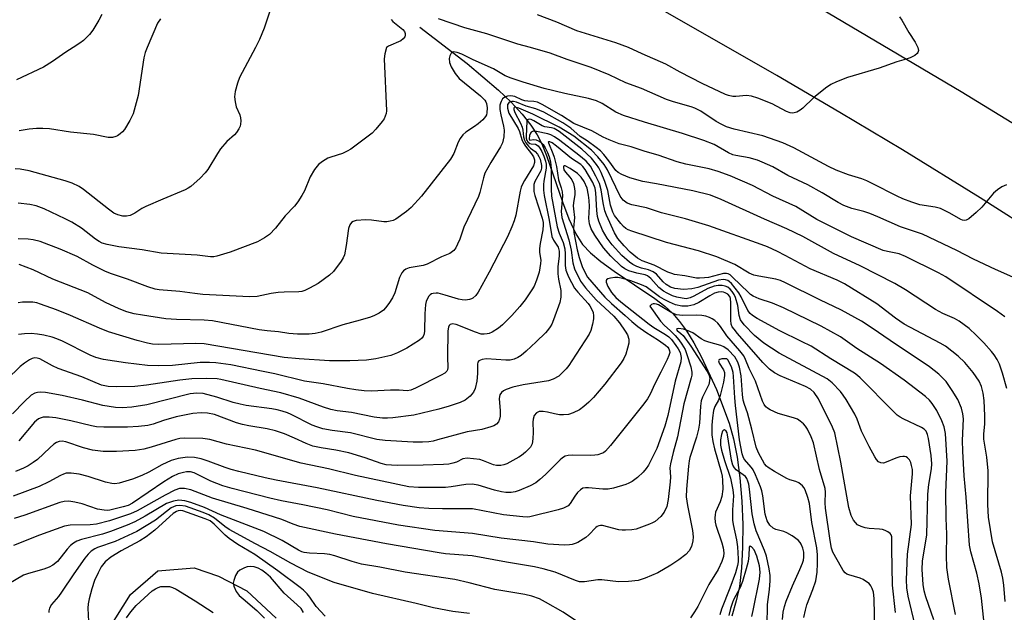
# Model space of a CAD drawing. Units: inches. Extents: x 1267760 to 1273760, y 469454 to 473455.
# Drawn here: x 1270432 to 1270700, y 470847 to 471008 of the extents above; entities that cross this region are included whole.
import ezdxf

# ---------------------------------------------------------------- set-up
doc = ezdxf.new("R2010")
doc.units = ezdxf.units.IN
doc.header["$MEASUREMENT"] = 0
for name, color, linetype in [('HYDRO-Single Line Stream', 4, 'Continuous'), ('TRANS-Road', 130, 'Continuous'), ('Undefined', 1, 'Continuous')]:
    doc.layers.add(name, color=color, linetype=linetype)

msp = doc.modelspace()

# ---------------------------------------------------------------- linework, layer by layer
at = {"layer": 'HYDRO-Single Line Stream'}
for points in [[(1270540.88, 471005.54), (1270553.7, 470995.68), (1270562.23, 470988.44), (1270565.66, 470985.14), (1270568.68, 470981.88), (1270571.02, 470978.93), (1270572.76, 470976.29), (1270573.98, 470973.88), (1270575.28, 470970.71), (1270579.58, 470958.15), (1270581.32, 470953.5), (1270583.22, 470949.41), (1270585.01, 470946.6), (1270587.17, 470944.29), (1270589.99, 470941.94), (1270593.59, 470939.35), (1270604.7, 470931.88), (1270607.36, 470929.85), (1270609.54, 470927.87), (1270611.41, 470925.7), (1270613.26, 470923.1), (1270615.26, 470919.86), (1270617.36, 470916), (1270621.43, 470907.22), (1270624.86, 470898.12), (1270626.04, 470893.8), (1270627, 470888.88), (1270627.76, 470883.2), (1270628.29, 470876.91), (1270628.53, 470870.57), (1270628.5, 470864.43), (1270628.19, 470858.74), (1270627.61, 470853.74), (1270626.79, 470849.9), (1270625.53, 470845.7)], [(1270453.97, 470838.16), (1270462.35, 470851.61), (1270469.81, 470858.01), (1270479.6, 470858.86), (1270486.25, 470856.59), (1270493.94, 470852.59), (1270501.86, 470845.19)]]:
    msp.add_lwpolyline(points, dxfattribs=at)
at = {"layer": 'TRANS-Road'}
for points in [[(1270313.44, 471180.31), (1270349.89, 471164.53), (1270390.65, 471146.22), (1270435.61, 471125.18), (1270462.43, 471112.21), (1270489.12, 471098.98), (1270524.21, 471080.64), (1270559.08, 471061.9), (1270602.36, 471037.91), (1270645.29, 471013.28), (1270687.85, 470988.04), (1270725.85, 470964.8)], [(1270709.67, 470948.58), (1270692.94, 470959.2), (1270671.87, 470972.21), (1270654.89, 470982.41), (1270637.8, 470992.42), (1270607.57, 471009.73), (1270585.8, 471021.98), (1270563.93, 471034.04), (1270537.55, 471048.26), (1270515.46, 471059.91), (1270488.82, 471073.65), (1270466.51, 471084.89), (1270444.12, 471095.94), (1270421.63, 471106.8), (1270394.52, 471119.59), (1270367.28, 471132.1), (1270344.49, 471142.31), (1270321.61, 471152.33), (1270298.65, 471162.16), (1270275.61, 471171.8)]]:
    msp.add_lwpolyline(points, dxfattribs=at)
at = {"layer": 'Undefined'}
for points, elevation in [([(1270500.33, 471010.43), (1270498.6, 471005.22), (1270497.34, 471002.22), (1270496.25, 471000)], 174), ([(1270454.6, 471009), (1270453.8, 471007.43), (1270452.11, 471004.67), (1270451.25, 471003.5), (1270449.65, 471001.92), (1270448.65, 471001.16), (1270446.77, 471000)], 178), ([(1270470.47, 471007.83), (1270469.68, 471006.6), (1270466.86, 471000)], 176), ([(1270570.89, 471000), (1270567.5, 471000.94), (1270559.07, 471003.74), (1270553.12, 471005.34), (1270545.98, 471007.82)], 172), ([(1270597.51, 471000), (1270594.06, 471001.31), (1270583.48, 471004.56), (1270578.11, 471006.88), (1270572.85, 471008.91)], 174), ([(1270671.12, 471008.35), (1270671.75, 471007.38), (1270673.59, 471004.07), (1270675.29, 471001.46), (1270676.01, 471000)], 174), ([(1270533.14, 471007.65), (1270533.6, 471007.05), (1270536.24, 471004.91), (1270536.76, 471004.35), (1270536.95, 471003.77), (1270536.93, 471003.37), (1270536.78, 471002.92), (1270536.37, 471002.32), (1270535.75, 471001.86), (1270532.38, 471000.38), (1270531.83, 471000)], 172), ([(1270496.25, 471000), (1270491.97, 470991.89), (1270491.36, 470990.31), (1270490.76, 470988.07), (1270490.58, 470986.66), (1270490.74, 470985.27), (1270491.08, 470983.9), (1270492.02, 470981.73), (1270492.2, 470980.91), (1270492.28, 470980.07), (1270492.25, 470979.24), (1270492.13, 470978.7), (1270491.78, 470977.91), (1270491.16, 470976.93), (1270490.61, 470976.31), (1270488.55, 470974.47), (1270486.81, 470972.49), (1270485.98, 470971.26), (1270483.35, 470966.93), (1270482.67, 470965.97), (1270481.27, 470964.56), (1270478.7, 470962.29), (1270477.99, 470961.81), (1270477.19, 470961.42), (1270471.12, 470958.87), (1270466.51, 470956.83), (1270465.48, 470956.28), (1270463.53, 470955.06), (1270462.23, 470954.41), (1270461.31, 470954.21), (1270460.26, 470954.27), (1270458.88, 470954.6), (1270457.82, 470955.09), (1270456.36, 470956.11), (1270449.64, 470961.5), (1270448.4, 470962.28), (1270446.56, 470963.18), (1270444.59, 470963.82), (1270434.9, 470966.57), (1270432.38, 470967.01), (1270431.03, 470967.07)], 174), ([(1270446.77, 471000), (1270444.81, 470998.75), (1270441.19, 470996.2), (1270438.73, 470994.67), (1270431.38, 470991.25)], 178), ([(1270531.83, 471000), (1270531.37, 470998.28), (1270531.24, 470996.91), (1270531.82, 470982.86), (1270531.73, 470982.06), (1270531.52, 470981.35), (1270531.19, 470980.64), (1270530.68, 470979.91), (1270528.97, 470977.82), (1270527.94, 470976.75), (1270522.19, 470972.46), (1270521.19, 470971.85), (1270519.92, 470971.29), (1270516.71, 470970.28), (1270515.94, 470969.96), (1270514.47, 470969.09), (1270513.36, 470968.22), (1270512.31, 470966.88), (1270511.09, 470964.94), (1270509.55, 470961.16), (1270508.85, 470959.87), (1270507.75, 470958.12), (1270506.83, 470956.97), (1270504.38, 470954.37), (1270501.76, 470951), (1270500.13, 470949.27), (1270498.76, 470948.35), (1270496.79, 470947.32), (1270489.41, 470944.44), (1270485.79, 470943.37), (1270484.94, 470943.25), (1270484.1, 470943.24), (1270480.46, 470943.64), (1270470.69, 470944.21), (1270465.5, 470945.13), (1270459.19, 470945.96), (1270456.05, 470946.55), (1270454.7, 470946.94), (1270453.82, 470947.37), (1270452.85, 470948.04), (1270449.08, 470950.97), (1270446.44, 470952.62), (1270444.61, 470953.56), (1270438.92, 470956.25), (1270436.73, 470957.02), (1270435.03, 470957.4), (1270431.84, 470957.76)], 172), ([(1270466.86, 471000), (1270466.36, 470998.67), (1270466.01, 470997.23), (1270464.44, 470987.02), (1270463.06, 470981.99), (1270462.21, 470980.21), (1270460.76, 470977.77), (1270460.2, 470977.14), (1270459.54, 470976.57), (1270458.84, 470976.08), (1270458.34, 470975.83), (1270457.51, 470975.62), (1270456.34, 470975.6), (1270452.32, 470976.44), (1270446.04, 470977.08), (1270440.34, 470977.91), (1270438.61, 470978.05), (1270436.86, 470978.03), (1270434.82, 470977.81), (1270432.19, 470977.39)], 176), ([(1270700.14, 470962.72), (1270698.81, 470962.18), (1270697.65, 470961.41), (1270696.58, 470960.48), (1270693.41, 470956.73), (1270691.92, 470955.28), (1270689.9, 470953.53), (1270689.2, 470953.12), (1270688.77, 470953.04), (1270688.18, 470953.15), (1270687.72, 470953.36), (1270684.74, 470955.08), (1270682.18, 470956.33), (1270680.79, 470956.69), (1270676.59, 470957.36), (1270674.43, 470958.01), (1270671.97, 470958.97), (1270670.42, 470959.66), (1270663.69, 470963.14), (1270662.18, 470963.84), (1270660.87, 470964.33), (1270657.23, 470965.47), (1270653.86, 470966.71), (1270651.81, 470967.72), (1270642.4, 470972.77), (1270639.4, 470974.16), (1270633.95, 470976.04), (1270626.2, 470977.89), (1270624.1, 470978.51), (1270622.84, 470979.08), (1270621.28, 470979.95), (1270617.15, 470982.72), (1270615.53, 470983.56), (1270614.49, 470983.92), (1270609.72, 470985.26), (1270607.81, 470985.91), (1270601.03, 470988.87), (1270596.81, 470990.38), (1270592.31, 470992.61), (1270587.39, 470994.54), (1270580.88, 470996.72), (1270576.27, 470998.5), (1270570.89, 471000)], 172), ([(1270676.01, 471000), (1270676.19, 470999.15), (1270676.06, 470998.62), (1270675.91, 470998.38), (1270675.24, 470997.84), (1270673.97, 470997.23), (1270672.9, 470996.83), (1270670.36, 470996.11), (1270665.59, 470994.36), (1270656.98, 470991.88), (1270654.01, 470990.71), (1270652.44, 470989.99), (1270650.97, 470989), (1270647.7, 470986.39), (1270644.81, 470983.56), (1270644.13, 470982.99), (1270643.18, 470982.47), (1270642.16, 470982.21), (1270641.4, 470982.3), (1270640.38, 470982.64), (1270636.48, 470984.72), (1270632.59, 470986.23), (1270630.9, 470986.8), (1270629.53, 470986.96), (1270626.64, 470986.74), (1270625.84, 470986.75), (1270624.7, 470986.95), (1270623.88, 470987.24), (1270617.56, 470990.26), (1270611.57, 470993.29), (1270607.63, 470995.53), (1270601.24, 470998.26), (1270597.51, 471000)], 174), ([(1270703.48, 470936.98), (1270697.11, 470939.73), (1270691.12, 470942.54), (1270686.62, 470944.9), (1270677.36, 470949.37), (1270671.33, 470951.38), (1270665.23, 470954.09), (1270663.03, 470955), (1270661.39, 470955.5), (1270658.17, 470956.31), (1270656, 470957.13), (1270654.39, 470957.96), (1270650.09, 470960.58), (1270646.24, 470962.75), (1270640.74, 470965.28), (1270636.67, 470967.59), (1270633.83, 470968.93), (1270632.5, 470969.43), (1270630.3, 470970.04), (1270626.64, 470970.7), (1270625.86, 470970.91), (1270624.64, 470971.41), (1270620.76, 470973.65), (1270617.98, 470974.81), (1270612.17, 470976.71), (1270601.84, 470979.72), (1270596.19, 470981.53), (1270594.09, 470982.5), (1270590.37, 470984.83), (1270588.83, 470985.54), (1270586.65, 470986.14), (1270580.27, 470987.56), (1270574.64, 470988.9), (1270568.98, 470990.58), (1270565.64, 470991.67), (1270564.09, 470992.34), (1270560.88, 470994.22), (1270555.37, 470996.66), (1270552.31, 470998.22), (1270551.02, 470998.69), (1270550.07, 470998.84), (1270549.67, 470998.75), (1270549.38, 470998.46), (1270549.07, 470997.79), (1270548.89, 470997.01), (1270548.91, 470995.96), (1270549.35, 470994.72), (1270550.47, 470992.97), (1270551.6, 470991.61), (1270557.33, 470986.88), (1270558.52, 470985.72), (1270558.79, 470985.27), (1270558.96, 470984.82), (1270559.13, 470983.65), (1270559.07, 470982.26), (1270558.94, 470981.73), (1270558.71, 470981.25), (1270557.98, 470980.42), (1270556.68, 470979.29), (1270555.76, 470978.59), (1270553.37, 470977.04), (1270552.53, 470976.3), (1270551.85, 470975.36), (1270551.27, 470974.34), (1270550.11, 470971.23), (1270549.24, 470969.75), (1270541.3, 470959.67), (1270538.56, 470956.64), (1270537.26, 470955.47), (1270534.39, 470953.44), (1270533.61, 470953.08), (1270532.8, 470952.86), (1270531.97, 470952.74), (1270531.12, 470952.75), (1270527.73, 470953.2), (1270526.26, 470953.25), (1270523.57, 470953.05), (1270522.77, 470952.83), (1270522.35, 470952.55), (1270521.9, 470951.93), (1270521.5, 470950.91), (1270520.9, 470946.32), (1270520.41, 470943.75), (1270520.11, 470942.95), (1270519.51, 470941.99), (1270517.43, 470939.22), (1270516.41, 470938.2), (1270513.27, 470936), (1270510.97, 470934.68), (1270509.66, 470934.05), (1270508.87, 470933.84), (1270508.06, 470933.74), (1270504.09, 470933.66), (1270502.44, 470933.52), (1270500.57, 470933.26), (1270496.72, 470932.48), (1270494.67, 470932.37), (1270481.98, 470933.03), (1270479.82, 470933.23), (1270475.79, 470933.79), (1270470.14, 470934.22), (1270469.02, 470934.48), (1270467.1, 470935.08), (1270461.58, 470937.17), (1270457.25, 470938.59), (1270455.6, 470939.21), (1270452.17, 470940.92), (1270447.89, 470943.33), (1270443.25, 470945.28), (1270437.89, 470947.33), (1270435.97, 470947.81), (1270434.58, 470948.01), (1270431.84, 470948.07)], 170), ([(1270699.69, 470926.89), (1270697.7, 470928.37), (1270683.68, 470937.74), (1270681.64, 470938.89), (1270672.72, 470943.34), (1270670.98, 470943.99), (1270667.86, 470944.63), (1270666.64, 470944.97), (1270658.01, 470948.63), (1270648.65, 470953.32), (1270642.95, 470956.83), (1270636.74, 470959.7), (1270631.21, 470962.54), (1270625.11, 470965.23), (1270621.86, 470966.36), (1270619.38, 470967.1), (1270613.13, 470968.36), (1270610.73, 470968.99), (1270605.59, 470970.82), (1270602.08, 470971.79), (1270598.23, 470973.03), (1270595.03, 470973.9), (1270592.25, 470974.97), (1270590.62, 470975.7), (1270587.56, 470977.4), (1270582.67, 470979.36), (1270579.33, 470981.59), (1270574.13, 470984.55), (1270572.8, 470985.17), (1270571.84, 470985.36), (1270570.18, 470985.42), (1270569.39, 470985.53), (1270568.6, 470985.8), (1270566.71, 470986.67), (1270566.15, 470986.83), (1270565.57, 470986.89), (1270564.71, 470986.83), (1270563.93, 470986.56), (1270563.37, 470986.06), (1270562.94, 470985.4), (1270562.74, 470984.92), (1270562.63, 470984.36), (1270562.62, 470983.18), (1270562.85, 470981.71), (1270563.6, 470978.66), (1270563.78, 470977.54), (1270563.65, 470975.81), (1270563.3, 470974.11), (1270562.82, 470973.05), (1270560.16, 470968.77), (1270558.57, 470965.91), (1270558.15, 470964.64), (1270557.17, 470960.67), (1270556.78, 470959.58), (1270552.84, 470951.27), (1270551.71, 470947.99), (1270551.15, 470946.64), (1270550.62, 470945.62), (1270550.11, 470944.96), (1270549.04, 470944.13), (1270546.81, 470943.19), (1270542.92, 470941.19), (1270541.8, 470940.87), (1270538.03, 470940.19), (1270537.06, 470939.82), (1270536.45, 470939.41), (1270535.96, 470938.84), (1270535.38, 470937.63), (1270534.08, 470933.43), (1270533.48, 470932.08), (1270532.5, 470930.58), (1270531.61, 470929.39), (1270531, 470928.77), (1270529.85, 470927.96), (1270528.62, 470927.28), (1270527.51, 470926.86), (1270524.68, 470926), (1270519.99, 470924.78), (1270514.12, 470922.74), (1270512.52, 470922.42), (1270510.89, 470922.26), (1270507.65, 470922.27), (1270505.33, 470922.42), (1270502.51, 470922.85), (1270499.45, 470923.13), (1270497.27, 470923.43), (1270484.62, 470925.82), (1270482.34, 470926.01), (1270474.81, 470926.25), (1270471.99, 470926.42), (1270465.64, 470927.34), (1270463.34, 470927.74), (1270461.41, 470928.28), (1270459.29, 470929.14), (1270455.57, 470930.81), (1270450.74, 470933.4), (1270441.31, 470937.19), (1270435.92, 470939.64), (1270432.14, 470941.11)], 168), ([(1270700.19, 470907.44), (1270699.03, 470911.68), (1270698.18, 470914.09), (1270697.57, 470915.39), (1270696.77, 470916.63), (1270696.06, 470917.53), (1270693.95, 470919.87), (1270691.91, 470921.97), (1270690, 470923.79), (1270687.24, 470925.77), (1270685.99, 470926.44), (1270682.84, 470927.87), (1270680.86, 470928.95), (1270672.72, 470934.21), (1270669.84, 470935.94), (1270660.36, 470940.75), (1270653.13, 470944.11), (1270644.82, 470948.7), (1270640.53, 470950.84), (1270634.44, 470953.42), (1270622.67, 470958.8), (1270619.8, 470959.9), (1270614.94, 470961.13), (1270605.16, 470962.98), (1270601.45, 470963.61), (1270597.89, 470964.65), (1270595.75, 470965.55), (1270594.74, 470966.11), (1270594.09, 470966.64), (1270592.23, 470969.25), (1270590.85, 470971), (1270589.88, 470971.98), (1270588.73, 470972.92), (1270586.34, 470974.68), (1270584.44, 470975.89), (1270581.84, 470978.12), (1270579.74, 470979.58), (1270574.51, 470982.42), (1270572.39, 470983.38), (1270569.72, 470984.13), (1270567.09, 470985.17), (1270566.33, 470985.37), (1270565.83, 470985.37), (1270565.37, 470985.26), (1270565.02, 470985.02), (1270564.71, 470984.5), (1270564.64, 470984.04), (1270564.68, 470983.51), (1270565.09, 470982.16), (1270567.58, 470978), (1270567.92, 470977.21), (1270568.61, 470975.06), (1270568.96, 470974.25), (1270569.6, 470973.26), (1270571.23, 470971.14), (1270571.78, 470970.32), (1270572.03, 470969.51), (1270572.02, 470968.83), (1270571.7, 470967.93), (1270569.29, 470963.95), (1270568.74, 470962.93), (1270568.42, 470962.14), (1270568.15, 470961.05), (1270566.96, 470954.48), (1270566.53, 470952.96), (1270565.89, 470951.35), (1270564.68, 470948.67), (1270563.64, 470946.6), (1270559.67, 470939.06), (1270556.71, 470933.65), (1270556.05, 470932.7), (1270555.31, 470932.03), (1270554.88, 470931.78), (1270554.36, 470931.61), (1270553.25, 470931.46), (1270552.41, 470931.5), (1270551.34, 470931.72), (1270547.74, 470932.85), (1270545.83, 470933.31), (1270545.29, 470933.36), (1270544.54, 470933.3), (1270544.07, 470933.16), (1270543.66, 470932.93), (1270543.32, 470932.57), (1270542.93, 470931.88), (1270542.63, 470931.12), (1270542.43, 470930.31), (1270542.23, 470927.77), (1270542.2, 470923.12), (1270542.09, 470922.28), (1270541.78, 470921.55), (1270541.46, 470921.12), (1270540.82, 470920.58), (1270537.4, 470918.41), (1270534.85, 470917.19), (1270533.01, 470916.47), (1270528.92, 470915.53), (1270526.38, 470915.21), (1270521.85, 470914.97), (1270516.35, 470915.03), (1270508.15, 470915.5), (1270504.03, 470915.88), (1270482.38, 470919.58), (1270480.06, 470919.65), (1270470.02, 470919.38), (1270468.37, 470919.47), (1270466.98, 470919.74), (1270464.15, 470920.49), (1270456.41, 470922.86), (1270453.95, 470923.86), (1270446.06, 470927.32), (1270442.25, 470928.84), (1270437.94, 470930.41), (1270436.91, 470930.7), (1270435.89, 470930.87), (1270433.07, 470930.92), (1270431.91, 470930.76)], 166), ([(1270699.76, 470849.66), (1270699.4, 470854.13), (1270699.11, 470856.06), (1270698.73, 470857.65), (1270696.36, 470865.92), (1270695.24, 470872.53), (1270695.07, 470876.01), (1270695.13, 470885.18), (1270694.76, 470888.84), (1270693.99, 470893.7), (1270693.97, 470895.09), (1270694.22, 470897.93), (1270694.27, 470900.11), (1270694.04, 470904.23), (1270693.79, 470906.18), (1270693.37, 470908.06), (1270692.74, 470909.43), (1270691.08, 470911.85), (1270688.85, 470914.54), (1270687.03, 470916.29), (1270683.54, 470918.96), (1270682.13, 470919.78), (1270672.32, 470924.94), (1270669.99, 470926.53), (1270664.94, 470930.43), (1270656.16, 470935.85), (1270654.18, 470936.87), (1270646.86, 470939.96), (1270640.07, 470943.58), (1270637.94, 470944.63), (1270635.25, 470945.89), (1270633.5, 470946.6), (1270619.36, 470951.66), (1270612.98, 470953.52), (1270606.49, 470955.17), (1270602.44, 470956.52), (1270598.45, 470957.32), (1270597.18, 470957.77), (1270596.12, 470958.61), (1270595.25, 470959.71), (1270591.79, 470966.79), (1270590.9, 470968.3), (1270589.24, 470970.37), (1270587.45, 470972.14), (1270582.66, 470975.97), (1270578.74, 470978.43), (1270571.6, 470981.91), (1270567.77, 470983.55), (1270567.05, 470983.76), (1270566.7, 470983.78), (1270566.51, 470983.7), (1270566.41, 470983.56), (1270566.4, 470983.17), (1270566.71, 470982.34), (1270568.18, 470979.45), (1270568.64, 470978.38), (1270568.86, 470977.54), (1270569.03, 470975.74), (1270569.26, 470974.9), (1270569.64, 470974.14), (1270570.36, 470973.27), (1270570.97, 470972.68), (1270572.18, 470971.77), (1270572.84, 470971.05), (1270573.19, 470970.46), (1270573.51, 470969.67), (1270573.93, 470968.01), (1270573.91, 470967.27), (1270573.7, 470966.53), (1270572.12, 470963.67), (1270571.87, 470962.88), (1270571.79, 470962.06), (1270571.85, 470960.95), (1270572.08, 470959.84), (1270574.07, 470953.67), (1270574.34, 470952.55), (1270574.4, 470951.88), (1270574.28, 470950.55), (1270573.57, 470946.86), (1270573.38, 470945.44), (1270573.4, 470944.4), (1270573.7, 470942.32), (1270573.66, 470941.44), (1270573.24, 470939.09), (1270572.57, 470936.87), (1270571.88, 470935.27), (1270571.3, 470934.24), (1270569.46, 470931.5), (1270568.01, 470929.69), (1270565.9, 470927.31), (1270563.37, 470924.77), (1270562.23, 470923.83), (1270560.52, 470922.78), (1270559.75, 470922.43), (1270559.19, 470922.28), (1270558.32, 470922.2), (1270557.55, 470922.27), (1270555.96, 470922.76), (1270550.79, 470924.89), (1270549.76, 470925.05), (1270549.15, 470924.85), (1270548.88, 470924.56), (1270548.69, 470924.16), (1270548.5, 470923.16), (1270548.4, 470915.99), (1270548.53, 470913.19), (1270548.4, 470912.54), (1270548.21, 470912.15), (1270547.65, 470911.63), (1270546.7, 470911.07), (1270539.75, 470907.57), (1270538.44, 470907.01), (1270537.42, 470906.84), (1270535.32, 470907.06), (1270532.96, 470907.06), (1270527.74, 470906.72), (1270525.79, 470906.84), (1270523.56, 470907.09), (1270521.3, 470907.46), (1270514.62, 470908.78), (1270509.63, 470909.47), (1270501.54, 470911.44), (1270498.37, 470912.14), (1270489.57, 470913.88), (1270485.52, 470914.45), (1270483.8, 470914.54), (1270481.24, 470914.5), (1270473.79, 470913.75), (1270470.02, 470913.59), (1270466.95, 470913.72), (1270461.05, 470914.43), (1270455.01, 470915.36), (1270452.98, 470915.85), (1270451.46, 470916.5), (1270443.89, 470920.32), (1270442.4, 470920.97), (1270441.14, 470921.4), (1270438.88, 470921.94), (1270437.16, 470922.23), (1270435.38, 470922.38), (1270433.63, 470922.36), (1270431.94, 470922.14)], 164), ([(1270694.27, 470842.04), (1270693.31, 470850.58), (1270692.69, 470854.49), (1270692.05, 470857.41), (1270690.43, 470863.14), (1270690.07, 470864.99), (1270689.19, 470877.99), (1270688.65, 470883.76), (1270688.23, 470890.47), (1270688.17, 470893.41), (1270688.41, 470899.23), (1270688.31, 470900.63), (1270687.92, 470902.15), (1270686.9, 470904.47), (1270685.38, 470906.97), (1270683.72, 470909.4), (1270681.78, 470911.39), (1270679.22, 470913.34), (1270668.51, 470920.5), (1270663.7, 470923.83), (1270660.74, 470925.72), (1270655.37, 470928.76), (1270649.45, 470931.56), (1270640.14, 470936.19), (1270638.79, 470936.78), (1270637.52, 470937.16), (1270632.93, 470937.92), (1270631.54, 470938.25), (1270630.3, 470938.82), (1270626.4, 470941.15), (1270621.46, 470943.22), (1270616.52, 470944.81), (1270607.87, 470947.13), (1270598.46, 470950.18), (1270597.45, 470950.56), (1270596.76, 470950.94), (1270596.16, 470951.41), (1270595.42, 470952.21), (1270593.76, 470954.41), (1270593.23, 470955.34), (1270592.64, 470957.22), (1270591.88, 470961.17), (1270591.14, 470963.67), (1270590.14, 470966.07), (1270589.49, 470967.33), (1270588.88, 470968.27), (1270587.45, 470969.95), (1270584.89, 470972.43), (1270578.7, 470977.19), (1270577.33, 470977.99), (1270576.65, 470978.21), (1270574.79, 470978.51), (1270574.09, 470978.73), (1270571.8, 470980.11), (1270571.1, 470980.43), (1270570.65, 470980.52), (1270570.27, 470980.46), (1270570.12, 470980.36), (1270569.96, 470980.05), (1270569.76, 470975.88), (1270569.78, 470975.37), (1270569.96, 470974.74), (1270570.19, 470974.37), (1270570.7, 470973.97), (1270571.14, 470973.84), (1270572.32, 470973.74), (1270572.98, 470973.29), (1270573.45, 470972.71), (1270574, 470971.79), (1270574.58, 470970.5), (1270574.99, 470969.2), (1270575.14, 470968.37), (1270575.17, 470967.23), (1270574.53, 470963.71), (1270574.44, 470962.82), (1270574.46, 470961.34), (1270574.59, 470959.87), (1270576.03, 470953.18), (1270576.76, 470948.73), (1270577.17, 470947.73), (1270578.42, 470945.79), (1270578.71, 470944.76), (1270578.7, 470943.47), (1270578.37, 470940.54), (1270578.38, 470938.56), (1270578.51, 470937.16), (1270579.12, 470934.11), (1270579.19, 470932.25), (1270578.87, 470930.85), (1270577.16, 470926.07), (1270576.69, 470924.98), (1270576.25, 470924.22), (1270575.57, 470923.26), (1270574.98, 470922.6), (1270572.49, 470920.11), (1270569.73, 470917.58), (1270568.42, 470916.46), (1270567.5, 470915.86), (1270566.51, 470915.4), (1270565.42, 470915.15), (1270564.23, 470915.15), (1270558.96, 470915.49), (1270557.84, 470915.36), (1270557.33, 470915.2), (1270556.9, 470914.95), (1270556.64, 470914.59), (1270556.54, 470914.1), (1270556.58, 470911.53), (1270556.4, 470909.49), (1270555.91, 470907.51), (1270555.47, 470906.46), (1270554.55, 470905.37), (1270553.2, 470904.29), (1270551.88, 470903.71), (1270548.83, 470902.67), (1270546.01, 470901.87), (1270539.25, 470900.22), (1270533.52, 470899.54), (1270532.14, 470899.45), (1270530.8, 470899.47), (1270528.48, 470899.75), (1270522.31, 470900.99), (1270518.47, 470901.46), (1270516.71, 470901.77), (1270514.71, 470902.38), (1270508.13, 470904.89), (1270503.13, 470906.32), (1270497.52, 470907.5), (1270486.86, 470909.92), (1270485.84, 470910.09), (1270482.91, 470910.2), (1270478.99, 470910.09), (1270475.73, 470909.73), (1270466.68, 470908.43), (1270463.53, 470908.04), (1270458.61, 470907.91), (1270456.32, 470907.99), (1270454.48, 470908.42), (1270449.19, 470910.68), (1270442.73, 470912.88), (1270441.21, 470913.59), (1270437.74, 470915.51), (1270437.02, 470915.75), (1270436.41, 470915.79), (1270435.71, 470915.64), (1270434.97, 470915.28), (1270433.56, 470914.34), (1270432.44, 470913.45), (1270428.76, 470909.91)], 162), ([(1270686.31, 470846.15), (1270684.34, 470855.74), (1270683.95, 470858.91), (1270683.8, 470862.15), (1270683.9, 470867.96), (1270683.74, 470872.29), (1270683.64, 470879.24), (1270683.98, 470887.79), (1270683.52, 470895.29), (1270683.16, 470897.12), (1270682.55, 470898.69), (1270681.23, 470901.52), (1270679.98, 470903.42), (1270679.23, 470904.28), (1270678.14, 470905.27), (1270672.35, 470909.74), (1270665.91, 470914.28), (1270659.5, 470918.34), (1270655.04, 470921.51), (1270649.8, 470924.41), (1270639.63, 470929.37), (1270636.62, 470930.63), (1270632.96, 470931.83), (1270631.37, 470932.56), (1270630.67, 470933.01), (1270630.05, 470933.52), (1270625.75, 470937.73), (1270625.08, 470938.29), (1270624.6, 470938.57), (1270624.1, 470938.71), (1270623.32, 470938.69), (1270619.24, 470937.63), (1270618.16, 470937.48), (1270616.8, 470937.41), (1270616, 470937.46), (1270612.79, 470938.08), (1270610.04, 470938.46), (1270609.24, 470938.65), (1270608.2, 470939.04), (1270604.49, 470940.97), (1270601.24, 470942.12), (1270599.93, 470942.85), (1270597.94, 470944.51), (1270596.36, 470946.17), (1270594.65, 470948.14), (1270593.68, 470949.71), (1270591.52, 470954.52), (1270591.1, 470955.66), (1270590.61, 470957.88), (1270590.11, 470961.39), (1270589.62, 470963.07), (1270588.68, 470965.14), (1270587.17, 470967.8), (1270586.02, 470969.13), (1270584.08, 470970.82), (1270578.87, 470974.78), (1270577.44, 470975.75), (1270576.43, 470976.29), (1270575.63, 470976.55), (1270572.52, 470977.24), (1270571.63, 470977.3), (1270571.13, 470977.08), (1270570.89, 470976.75), (1270570.63, 470976.09), (1270570.53, 470975.22), (1270570.62, 470974.94), (1270570.75, 470974.85), (1270571.74, 470975.05), (1270572.48, 470974.96), (1270573.24, 470974.63), (1270573.81, 470974.21), (1270574.34, 470973.65), (1270574.93, 470972.76), (1270575.55, 470971.51), (1270576.02, 470970.32), (1270576.35, 470968.98), (1270576.58, 470967.2), (1270576.51, 470961.56), (1270576.64, 470959.66), (1270577.69, 470953.79), (1270578.2, 470951.32), (1270578.72, 470949.64), (1270579.77, 470947.06), (1270580.2, 470945.42), (1270580.35, 470944.01), (1270580.35, 470940.83), (1270580.54, 470939.63), (1270581.26, 470937.74), (1270582.87, 470934.7), (1270583.73, 470933.6), (1270586.58, 470930.55), (1270587.07, 470929.9), (1270587.49, 470929.14), (1270587.91, 470928.07), (1270588.04, 470927.23), (1270587.98, 470926.38), (1270587.72, 470924.94), (1270587.3, 470923.24), (1270586.81, 470922.19), (1270582.17, 470914.98), (1270581.34, 470913.76), (1270580.61, 470912.86), (1270579.43, 470911.61), (1270578.58, 470910.86), (1270577.12, 470910.04), (1270575.81, 470909.58), (1270568.92, 470908.49), (1270566.15, 470907.83), (1270564.28, 470907.22), (1270563.6, 470906.88), (1270563.03, 470906.43), (1270562.63, 470905.81), (1270562.41, 470904.75), (1270562.69, 470901.44), (1270562.67, 470899.99), (1270562.54, 470899.16), (1270562.21, 470898.42), (1270561.67, 470897.81), (1270560.98, 470897.37), (1270560.2, 470897.06), (1270557.73, 470896.37), (1270553.72, 470895.77), (1270545.73, 470893.51), (1270544.48, 470893.21), (1270543.31, 470893.03), (1270541.58, 470892.89), (1270539.09, 470892.89), (1270531.5, 470893.38), (1270529.26, 470893.69), (1270522.1, 470895.49), (1270517.08, 470896.11), (1270514.56, 470896.57), (1270512.95, 470897.07), (1270511.66, 470897.57), (1270505.98, 470900.45), (1270504.95, 470900.89), (1270503.57, 470901.33), (1270502.18, 470901.7), (1270500.73, 470901.97), (1270493.8, 470902.9), (1270492.12, 470903.19), (1270490.26, 470903.68), (1270485.81, 470905.17), (1270482.04, 470906.15), (1270480.37, 470906.25), (1270478.59, 470906.05), (1270466.8, 470903.07), (1270462.73, 470902.38), (1270460.06, 470902.26), (1270458.32, 470902.37), (1270454.86, 470902.9), (1270449.3, 470904.31), (1270443.81, 470905.54), (1270439.28, 470906.37), (1270437.87, 470906.49), (1270437.1, 470906.4), (1270436.36, 470906.2), (1270435.43, 470905.69), (1270433.56, 470903.95), (1270430.33, 470900.57)], 160), ([(1270680.37, 470844.73), (1270678.19, 470850.93), (1270677.76, 470852.61), (1270677.47, 470854.3), (1270677.26, 470858.39), (1270677.3, 470860.66), (1270678.52, 470867.78), (1270678.81, 470878.85), (1270679.08, 470881.47), (1270679.73, 470885.67), (1270679.83, 470887.03), (1270679.67, 470889.32), (1270678.94, 470893.92), (1270678.69, 470895.03), (1270678.28, 470895.93), (1270677.79, 470896.44), (1270677.08, 470896.89), (1270672.03, 470899.24), (1270671.29, 470899.66), (1270670.41, 470900.29), (1270669.35, 470901.29), (1270660.43, 470910.38), (1270659.7, 470911.04), (1270658.88, 470911.66), (1270652.41, 470915.5), (1270647.12, 470918.95), (1270644.52, 470920.28), (1270638.58, 470923.12), (1270632.42, 470926.49), (1270631.17, 470927.26), (1270630.53, 470927.82), (1270629.9, 470928.69), (1270628.09, 470932.4), (1270627.47, 470933.4), (1270625.47, 470935.93), (1270624.86, 470936.53), (1270624.46, 470936.8), (1270623.82, 470937.01), (1270623.31, 470937.05), (1270621.98, 470936.89), (1270616.31, 470934.91), (1270614.7, 470934.51), (1270612.43, 470934.38), (1270610.12, 470934.62), (1270608.96, 470934.98), (1270607.77, 470935.72), (1270606.95, 470936.46), (1270605.09, 470938.48), (1270604.23, 470939.15), (1270602.96, 470939.72), (1270601.02, 470940.16), (1270599.75, 470940.58), (1270598.74, 470941.09), (1270597.79, 470941.74), (1270595.73, 470943.58), (1270593.05, 470946.47), (1270591.76, 470948.24), (1270590.51, 470950.45), (1270589.43, 470952.91), (1270589.08, 470954.18), (1270588.91, 470955.81), (1270588.66, 470960.56), (1270588.44, 470961.83), (1270587.81, 470963.34), (1270585.73, 470966.89), (1270585.15, 470967.68), (1270584.55, 470968.23), (1270582.06, 470969.89), (1270577.98, 470973.26), (1270576.79, 470974.13), (1270576.18, 470974.44), (1270575.83, 470974.44), (1270575.75, 470974.32), (1270575.77, 470974.12), (1270577.03, 470971.28), (1270577.39, 470970.24), (1270577.99, 470967.73), (1270578.52, 470964.07), (1270579.27, 470961.95), (1270579.54, 470960.82), (1270579.6, 470959.74), (1270579.28, 470955.51), (1270579.44, 470953.89), (1270581.32, 470947.84), (1270581.92, 470944.98), (1270582.4, 470941.57), (1270582.87, 470939.98), (1270584.46, 470936.63), (1270585.82, 470934.76), (1270588.77, 470931.55), (1270593.54, 470927.1), (1270595.06, 470925.28), (1270596.66, 470923.03), (1270597.22, 470922.08), (1270597.6, 470920.87), (1270597.59, 470919.81), (1270597.27, 470918.44), (1270596.77, 470916.81), (1270596.23, 470915.58), (1270595.54, 470914.42), (1270591.08, 470908.64), (1270587.99, 470905.05), (1270586.77, 470903.76), (1270585.42, 470902.59), (1270584.24, 470901.73), (1270582.5, 470900.84), (1270581.21, 470900.43), (1270579.92, 470900.3), (1270578.81, 470900.37), (1270577.41, 470900.61), (1270575.5, 470901.09), (1270574.35, 470901.23), (1270573.24, 470901.2), (1270572.57, 470900.92), (1270571.95, 470900.12), (1270571.62, 470899.13), (1270571.58, 470898.32), (1270571.68, 470895.63), (1270571.58, 470893.86), (1270571.34, 470892.45), (1270570.92, 470891.61), (1270570.39, 470890.98), (1270569.58, 470890.21), (1270568.49, 470889.32), (1270567.77, 470888.85), (1270564.48, 470887.06), (1270563.69, 470886.75), (1270562.86, 470886.6), (1270561.71, 470886.63), (1270560.86, 470886.78), (1270558.18, 470887.9), (1270557.15, 470888.2), (1270555.46, 470888.43), (1270553.77, 470888.54), (1270552.6, 470888.39), (1270550.82, 470887.54), (1270549.82, 470887.18), (1270548.72, 470886.97), (1270547.27, 470886.82), (1270541.82, 470886.65), (1270534.94, 470886.6), (1270533.17, 470886.64), (1270531.77, 470886.81), (1270530.39, 470887.17), (1270526.01, 470888.69), (1270521.6, 470890.01), (1270518.09, 470890.73), (1270514.08, 470891.36), (1270511.89, 470891.86), (1270510, 470892.56), (1270506.87, 470894.01), (1270504.17, 470895.14), (1270501.7, 470896), (1270499.44, 470896.55), (1270494.44, 470897.34), (1270492.77, 470897.67), (1270491.17, 470898.15), (1270485.13, 470900.42), (1270483.3, 470900.83), (1270481.56, 470900.91), (1270479.27, 470900.7), (1270474.74, 470899.77), (1270471.36, 470898.79), (1270468.52, 470897.79), (1270467.11, 470897.43), (1270464.49, 470897.13), (1270461.57, 470896.98), (1270455.16, 470896.98), (1270453.16, 470897.07), (1270451.8, 470897.33), (1270446.2, 470898.73), (1270442.07, 470899.52), (1270440.31, 470899.75), (1270438.66, 470899.68), (1270438.14, 470899.55), (1270437.42, 470899.22), (1270436.33, 470898.39), (1270432.01, 470893.3)], 158), ([(1270675.33, 470843.18), (1270673.42, 470851.18), (1270673.04, 470853.37), (1270672.98, 470855.59), (1270673.21, 470862.5), (1270674.3, 470870.62), (1270674.07, 470878.32), (1270674.63, 470884.36), (1270674.56, 470885.49), (1270674.36, 470886.6), (1270674.11, 470887.4), (1270673.75, 470888.09), (1270673.28, 470888.66), (1270672.91, 470888.92), (1270672.45, 470889.02), (1270671.96, 470889.02), (1270671.17, 470888.9), (1270670.11, 470888.62), (1270667.47, 470887.48), (1270666.69, 470887.25), (1270665.98, 470887.28), (1270665.35, 470887.62), (1270664.82, 470888.24), (1270664.35, 470888.95), (1270662.81, 470891.76), (1270660.8, 470895.91), (1270659.6, 470899.19), (1270658.99, 470900.49), (1270656.61, 470904.48), (1270655.82, 470905.67), (1270655.03, 470906.71), (1270652.79, 470909.04), (1270651.47, 470910.1), (1270638.42, 470917.04), (1270634.21, 470919.79), (1270631.69, 470921.82), (1270628.92, 470924.79), (1270627.91, 470926.16), (1270627.55, 470927.3), (1270627.18, 470930.02), (1270626.58, 470932.2), (1270626.23, 470932.95), (1270625.63, 470933.84), (1270625.1, 470934.45), (1270624.5, 470934.94), (1270623.8, 470935.25), (1270622.99, 470935.39), (1270621.86, 470935.39), (1270620.74, 470935.23), (1270619.1, 470934.63), (1270615.29, 470932.52), (1270614.26, 470932.04), (1270613.21, 470931.83), (1270612.06, 470931.95), (1270610.6, 470932.3), (1270609.5, 470932.65), (1270608.05, 470933.31), (1270607.06, 470933.89), (1270605.78, 470934.9), (1270603.56, 470937.36), (1270602.65, 470938.08), (1270602.02, 470938.32), (1270599.81, 470938.81), (1270597.61, 470939.45), (1270596.53, 470939.94), (1270595.61, 470940.63), (1270592.76, 470943.41), (1270590.75, 470945.66), (1270588.38, 470949.08), (1270587.41, 470950.84), (1270586.95, 470952.17), (1270586.74, 470953.58), (1270586.94, 470956.85), (1270586.86, 470958.51), (1270586.69, 470959.92), (1270586.27, 470961.86), (1270585.49, 470963.63), (1270584.68, 470964.79), (1270583.69, 470965.83), (1270581.67, 470967.2), (1270580.36, 470967.89), (1270580.07, 470967.93), (1270579.88, 470967.79), (1270579.85, 470967.42), (1270580.01, 470966.81), (1270580.42, 470966.16), (1270581.63, 470964.84), (1270582.15, 470964.14), (1270582.56, 470963.12), (1270582.87, 470961.76), (1270582.98, 470960.93), (1270582.99, 470960.1), (1270582.61, 470957.9), (1270582.54, 470957.08), (1270582.58, 470956.27), (1270582.91, 470953.86), (1270582.64, 470950.96), (1270582.69, 470949.82), (1270583.61, 470945.07), (1270584.1, 470943), (1270584.94, 470940.57), (1270585.81, 470938.72), (1270586.44, 470937.73), (1270587.54, 470936.36), (1270591.09, 470932.3), (1270592.89, 470930.51), (1270596.65, 470927.31), (1270598.44, 470925.62), (1270600.07, 470924.33), (1270602.23, 470922.74), (1270605.7, 470920.63), (1270607.6, 470919.28), (1270608.2, 470918.69), (1270608.5, 470918.23), (1270608.69, 470917.73), (1270608.72, 470917.21), (1270608.5, 470916.42), (1270608.02, 470915.34), (1270606.31, 470911.87), (1270604.66, 470908.77), (1270603.42, 470905.95), (1270602.71, 470904.72), (1270601.69, 470903.34), (1270592.65, 470892.01), (1270591.3, 470890.5), (1270590.7, 470890.07), (1270590.22, 470889.84), (1270589.19, 470889.52), (1270588.39, 470889.37), (1270587.24, 470889.32), (1270582.28, 470889.41), (1270581.13, 470889.31), (1270580.34, 470889.08), (1270579.65, 470888.66), (1270579, 470888.15), (1270576.76, 470885.84), (1270575.03, 470884.19), (1270573.49, 470882.79), (1270572.33, 470881.92), (1270570.82, 470881.08), (1270567.87, 470879.81), (1270566.77, 470879.45), (1270565.64, 470879.28), (1270564.21, 470879.27), (1270563.1, 470879.45), (1270561.17, 470879.93), (1270556.7, 470881.26), (1270555.06, 470881.56), (1270553.35, 470881.48), (1270549.38, 470880.81), (1270547.9, 470880.66), (1270540.51, 470880.63), (1270537.93, 470880.81), (1270523.41, 470883.88), (1270516.1, 470885.68), (1270508.65, 470887.19), (1270496.3, 470890.75), (1270488.38, 470892.4), (1270483.92, 470893.65), (1270481.97, 470893.89), (1270477.09, 470894.04), (1270475.73, 470893.92), (1270474.64, 470893.68), (1270467.94, 470891.52), (1270465.96, 470891.01), (1270463.65, 470890.67), (1270458.56, 470890.37), (1270454.9, 470890.4), (1270452.06, 470890.74), (1270449.62, 470891.39), (1270444.85, 470893.05), (1270443.81, 470893.21), (1270443.02, 470893.13), (1270442.27, 470892.82), (1270441.56, 470892.34), (1270440.46, 470891.4), (1270437.1, 470888.21), (1270435.98, 470887.38), (1270434.57, 470886.5), (1270433.29, 470885.87), (1270431.16, 470885)], 156), ([(1270669.97, 470846.72), (1270669.21, 470854.16), (1270668.99, 470864.01), (1270669.04, 470866.72), (1270668.99, 470867.26), (1270668.83, 470867.74), (1270668.53, 470868.11), (1270667.91, 470868.56), (1270667.2, 470868.94), (1270666.43, 470869.21), (1270665.61, 470869.33), (1270662.81, 470869.47), (1270661.72, 470869.69), (1270660.67, 470870.02), (1270659.72, 470870.53), (1270659.11, 470871.13), (1270658.57, 470871.8), (1270657.94, 470873.03), (1270657.34, 470875.16), (1270655.17, 470887.53), (1270653.51, 470895.44), (1270652.88, 470896.99), (1270649.07, 470904.7), (1270647.95, 470906.38), (1270646.96, 470907.28), (1270645.56, 470908.02), (1270638.67, 470910.94), (1270637.11, 470911.7), (1270635.78, 470912.74), (1270633.98, 470914.57), (1270627.07, 470922.43), (1270626.16, 470923.54), (1270625.7, 470924.25), (1270625.42, 470924.98), (1270625.3, 470925.99), (1270625.34, 470930.73), (1270625.22, 470931.89), (1270625, 470932.49), (1270624.52, 470933.06), (1270623.8, 470933.48), (1270623.27, 470933.64), (1270622.72, 470933.69), (1270621.9, 470933.66), (1270620.83, 470933.33), (1270619.56, 470932.66), (1270616.59, 470930.82), (1270615.29, 470930.23), (1270613.63, 470929.84), (1270612.81, 470929.78), (1270611.98, 470929.81), (1270610.24, 470930.19), (1270608.69, 470930.87), (1270607.19, 470931.66), (1270605.96, 470932.4), (1270602.3, 470935.06), (1270601.03, 470935.64), (1270598.15, 470936.68), (1270596, 470937.33), (1270594.61, 470937.58), (1270593.77, 470937.56), (1270592.67, 470937.4), (1270591.95, 470937.21), (1270591.59, 470937), (1270591.43, 470936.7), (1270591.46, 470936.31), (1270591.93, 470935.13), (1270592.93, 470933.5), (1270594.07, 470932.15), (1270595.43, 470930.98), (1270603.12, 470924.94), (1270604.4, 470924.05), (1270607.6, 470922.13), (1270608.45, 470921.49), (1270609.16, 470920.77), (1270610.39, 470919.19), (1270611.04, 470918.24), (1270611.55, 470917.22), (1270611.84, 470915.85), (1270611.77, 470914.74), (1270610.19, 470909.47), (1270608.21, 470900.15), (1270607.43, 470897.26), (1270605.23, 470891.2), (1270602.96, 470886.71), (1270602.34, 470885.77), (1270601.46, 470884.74), (1270599.94, 470883.34), (1270598.56, 470882.27), (1270597.65, 470881.76), (1270596.83, 470881.45), (1270593.42, 470880.45), (1270591.98, 470880.13), (1270590.52, 470880.13), (1270586.68, 470880.56), (1270585.85, 470880.55), (1270585.14, 470880.4), (1270584.47, 470880.01), (1270583.67, 470879.22), (1270582.97, 470878.3), (1270581.69, 470876.31), (1270581.11, 470875.67), (1270580.65, 470875.34), (1270579.86, 470874.99), (1270578.44, 470874.56), (1270570.79, 470872.67), (1270570.05, 470872.6), (1270568.89, 470872.64), (1270563.62, 470873.22), (1270555.21, 470874.83), (1270547.05, 470874.8), (1270543.3, 470874.92), (1270540.71, 470875.12), (1270536.36, 470875.72), (1270529.21, 470877.09), (1270513.05, 470880.56), (1270501.86, 470882.64), (1270498.89, 470883.27), (1270491.72, 470884.93), (1270489.71, 470885.46), (1270488.03, 470886.02), (1270483.44, 470887.81), (1270481.56, 470888.4), (1270479.7, 470888.78), (1270477.85, 470888.84), (1270475.34, 470888.47), (1270473.44, 470887.92), (1270470.85, 470886.78), (1270467.3, 470884.78), (1270465.41, 470883.9), (1270462.92, 470882.91), (1270459.29, 470881.79), (1270458.14, 470881.63), (1270457.27, 470881.69), (1270455.62, 470882.11), (1270450.9, 470883.58), (1270448.4, 470884.23), (1270446.23, 470884.55), (1270444.9, 470884.47), (1270444.15, 470884.25), (1270443.37, 470883.91), (1270440.24, 470882.17), (1270437.56, 470880.86), (1270430.48, 470878.23)], 154), ([(1270664.35, 470841.71), (1270664.19, 470850.49), (1270664, 470852.21), (1270663.65, 470853.22), (1270663.29, 470853.94), (1270662.8, 470854.56), (1270662.15, 470855.07), (1270661.18, 470855.65), (1270660.41, 470856), (1270657.28, 470856.88), (1270656.77, 470857.13), (1270656.31, 470857.46), (1270655.76, 470858.13), (1270655.29, 470858.88), (1270652.99, 470863.09), (1270652.64, 470864.2), (1270652.26, 470866.21), (1270651.01, 470875.02), (1270650.88, 470876.49), (1270650.98, 470879.32), (1270650.86, 470880.39), (1270649.39, 470885.48), (1270647.7, 470892.71), (1270647.07, 470894.36), (1270646.07, 470896.49), (1270645.59, 470897.22), (1270644.98, 470897.86), (1270644.09, 470898.64), (1270643.37, 470899.12), (1270642.31, 470899.53), (1270638.14, 470900.72), (1270635.97, 470901.72), (1270635.23, 470902.19), (1270634.84, 470902.55), (1270634.39, 470903.15), (1270633.9, 470904.08), (1270632, 470909.44), (1270630.27, 470912.92), (1270629.32, 470915.35), (1270628.82, 470916.37), (1270627.78, 470917.73), (1270624.18, 470921.73), (1270622.53, 470924.33), (1270621.77, 470925.18), (1270620.94, 470925.95), (1270620.26, 470926.41), (1270619.51, 470926.74), (1270618.47, 470927.09), (1270617.4, 470927.33), (1270615.96, 470927.38), (1270612.18, 470927.26), (1270610.59, 470927.46), (1270609.3, 470927.99), (1270605.7, 470930.14), (1270605.16, 470930.36), (1270604.54, 470930.45), (1270604.25, 470930.43), (1270603.76, 470930.25), (1270603.32, 470929.85), (1270606.21, 470925.74), (1270607.21, 470924.66), (1270608.94, 470923.11), (1270610.18, 470921.87), (1270611.23, 470920.69), (1270612.04, 470919.55), (1270612.88, 470918.03), (1270613.4, 470916.67), (1270614.48, 470913.34), (1270614.72, 470911.93), (1270614.69, 470911.08), (1270614.56, 470910.34), (1270612.54, 470903.35), (1270610.82, 470894.38), (1270609.61, 470890.14), (1270608.92, 470887.08), (1270608.78, 470885.97), (1270608.91, 470883.52), (1270608.84, 470882.17), (1270608.31, 470877.4), (1270607.93, 470875.49), (1270607.18, 470873.9), (1270606.34, 470872.72), (1270604.8, 470871.43), (1270604.06, 470870.99), (1270603.24, 470870.63), (1270599.59, 470869.36), (1270598.43, 470869.14), (1270596.68, 470869), (1270595.81, 470869.01), (1270594.93, 470869.15), (1270590.44, 470870.29), (1270589.93, 470870.33), (1270589.44, 470870.25), (1270588.99, 470870.05), (1270588.66, 470869.79), (1270586.79, 470867.79), (1270585.94, 470867.04), (1270583.78, 470865.74), (1270583.02, 470865.39), (1270582.27, 470865.15), (1270581.49, 470865.04), (1270580.13, 470865), (1270575.65, 470865.28), (1270571.72, 470865.85), (1270562.97, 470866.91), (1270555.19, 470868.13), (1270544.94, 470868.91), (1270535.1, 470870.38), (1270522.81, 470872.74), (1270515.7, 470874.55), (1270509.1, 470875.94), (1270503.31, 470877.04), (1270500.14, 470877.76), (1270490, 470880.38), (1270487.46, 470881.11), (1270485.77, 470881.67), (1270484.16, 470882.34), (1270479.63, 470884.62), (1270478.68, 470884.88), (1270477.56, 470884.87), (1270476.72, 470884.71), (1270475.34, 470884.3), (1270473.8, 470883.62), (1270471.42, 470882.17), (1270462.9, 470876.37), (1270461.74, 470875.77), (1270460.4, 470875.34), (1270456.74, 470874.49), (1270456.01, 470874.41), (1270455.17, 470874.44), (1270453.43, 470874.77), (1270449.27, 470876.15), (1270447.29, 470876.68), (1270445.67, 470876.94), (1270444.38, 470876.86), (1270443.17, 470876.51), (1270433.65, 470873.07), (1270430.83, 470872.18)], 152), ([(1270645.12, 470845.31), (1270645.53, 470847.34), (1270645.93, 470848.76), (1270647.55, 470852.95), (1270648.36, 470855.33), (1270648.77, 470857.62), (1270648.85, 470860), (1270648.81, 470862.39), (1270648.61, 470864.28), (1270647.28, 470871.14), (1270646.63, 470876.29), (1270646.22, 470877.92), (1270645.47, 470880.02), (1270645.09, 470880.66), (1270644.75, 470881.07), (1270643.74, 470881.9), (1270642.97, 470882.23), (1270641.27, 470882.7), (1270640.47, 470883.06), (1270637.12, 470884.94), (1270635.39, 470886.03), (1270634.96, 470886.41), (1270634.46, 470887.07), (1270632.78, 470890.07), (1270632.17, 470891.58), (1270630.99, 470896.42), (1270629.8, 470900.88), (1270628.98, 470903.18), (1270628.67, 470904.33), (1270628.44, 470905.82), (1270628.09, 470910.95), (1270627.65, 470913.29), (1270627.19, 470914.65), (1270626.34, 470916.07), (1270624.53, 470918.01), (1270623.43, 470918.8), (1270622.55, 470919.13), (1270619.29, 470920.03), (1270618.25, 470920.42), (1270617.28, 470920.97), (1270614.96, 470922.56), (1270613.74, 470923.17), (1270612.41, 470923.57), (1270611.11, 470923.75), (1270610.6, 470923.66), (1270610.53, 470923.5), (1270610.73, 470923.24), (1270611.77, 470922.42), (1270612.37, 470921.82), (1270614.46, 470919), (1270618.89, 470912.07), (1270619.4, 470911.04), (1270619.56, 470910.35), (1270619.55, 470909.59), (1270619.32, 470908.58), (1270618.99, 470907.8), (1270617.64, 470905.17), (1270617.28, 470904.17), (1270617.09, 470902.73), (1270616.76, 470898.11), (1270616.51, 470896.43), (1270616, 470894.24), (1270614.21, 470888.79), (1270613.98, 470887.82), (1270613.8, 470886.45), (1270613.23, 470880.17), (1270613.17, 470878.09), (1270613.51, 470875.71), (1270614.92, 470868.99), (1270615.09, 470867.27), (1270615, 470866.17), (1270614.6, 470864.59), (1270613.96, 470863.45), (1270613.08, 470862.44), (1270611.23, 470861.02), (1270609.02, 470859.56), (1270605.47, 470857.45), (1270602.01, 470856.05), (1270600.11, 470855.43), (1270597.48, 470855.12), (1270594.82, 470854.99), (1270590.33, 470855.53), (1270589.19, 470855.58), (1270585.57, 470855.05), (1270584.24, 470855.06), (1270583.17, 470855.37), (1270577.63, 470857.61), (1270574.37, 470858.56), (1270572.04, 470859.12), (1270564.38, 470860.34), (1270555.12, 470862.05), (1270547.9, 470862.64), (1270546.15, 470862.86), (1270531.83, 470865.35), (1270517.96, 470867.94), (1270508.33, 470870.08), (1270506.54, 470870.69), (1270503.41, 470871.92), (1270501.43, 470872.59), (1270494.07, 470874.95), (1270484.61, 470877.73), (1270478.7, 470880.02), (1270477.04, 470880.36), (1270476.2, 470880.39), (1270475.69, 470880.32), (1270474.41, 470879.89), (1270471.78, 470878.58), (1270464.17, 470874.33), (1270462.36, 470873.52), (1270460.75, 470872.93), (1270456.69, 470871.61), (1270453.09, 470870.69), (1270451.38, 470870.52), (1270445.98, 470870.42), (1270444.48, 470870.17), (1270437.68, 470867.69), (1270430.63, 470864.91)], 150), ([(1270639.32, 470844.82), (1270639.47, 470846.76), (1270639.83, 470848.37), (1270640.34, 470849.76), (1270642.04, 470853.9), (1270644.07, 470858.36), (1270644.78, 470860.12), (1270645.01, 470860.9), (1270645.13, 470861.69), (1270645.08, 470863.08), (1270644.82, 470864.19), (1270644.42, 470865.24), (1270644.14, 470865.71), (1270643.57, 470866.3), (1270641.95, 470867.48), (1270640.49, 470868.36), (1270639.69, 470868.67), (1270637.49, 470869.26), (1270636.77, 470869.6), (1270635.85, 470870.43), (1270635.2, 470871.58), (1270634.63, 470873.42), (1270634.01, 470878.32), (1270633.73, 470879.72), (1270633.39, 470880.82), (1270632.02, 470884.07), (1270631.37, 470885.38), (1270630.88, 470886.08), (1270628.95, 470888.32), (1270628.61, 470888.98), (1270628.36, 470889.76), (1270627.67, 470893.52), (1270626.58, 470902.87), (1270626.38, 470904.97), (1270626.05, 470910.73), (1270625.92, 470911.86), (1270625.46, 470913.32), (1270624.48, 470915.23), (1270624.25, 470915.53), (1270623.62, 470915.55), (1270622.87, 470915.5), (1270622.33, 470915.37), (1270622, 470915.14), (1270621.96, 470914.98), (1270622.17, 470914.38), (1270623.35, 470912.52), (1270623.56, 470911.8), (1270623.59, 470910.98), (1270623.27, 470909.24), (1270622.36, 470905.57), (1270621.91, 470904.33), (1270620.99, 470902.57), (1270620.62, 470901.54), (1270620.29, 470899.56), (1270620.11, 470897.54), (1270620.17, 470894.89), (1270620.37, 470893.14), (1270620.85, 470891.14), (1270622.64, 470884.89), (1270622.91, 470883.73), (1270623.06, 470882.6), (1270623.1, 470880.14), (1270622.86, 470878.21), (1270622.41, 470876.71), (1270621.17, 470873.89), (1270621.01, 470873.2), (1270620.97, 470872.35), (1270621.08, 470871.21), (1270621.27, 470870.36), (1270622.87, 470865.58), (1270623.24, 470864.24), (1270623.38, 470862.93), (1270623.31, 470861.9), (1270622.84, 470860.51), (1270621.83, 470858.34), (1270619.32, 470854.27), (1270616.31, 470848.36), (1270615.47, 470846.87), (1270614.33, 470845.29)], 148), ([(1270635.18, 470843.07), (1270635.29, 470848.89), (1270635.75, 470852.93), (1270635.95, 470855.29), (1270635.98, 470856.76), (1270635.73, 470858.53), (1270634.99, 470862), (1270634.42, 470863.56), (1270632.21, 470868.86), (1270631.62, 470870.77), (1270631.09, 470873.49), (1270630.37, 470880.13), (1270630.16, 470881.56), (1270629.95, 470882.36), (1270629.66, 470883.04), (1270629.26, 470883.58), (1270628.67, 470884.1), (1270626.76, 470885.43), (1270626.25, 470885.97), (1270625.85, 470886.68), (1270625.49, 470888.06), (1270624.43, 470894.91), (1270624.26, 470895.48), (1270624.04, 470895.91), (1270623.59, 470896.23), (1270623.31, 470896.16), (1270623.08, 470895.89), (1270622.73, 470895.02), (1270622.49, 470893.55), (1270622.47, 470892.11), (1270622.74, 470890.73), (1270623.55, 470887.93), (1270625.17, 470883.14), (1270625.86, 470880), (1270626, 470878.36), (1270625.76, 470874.56), (1270625.79, 470871.72), (1270625.94, 470870.57), (1270626.86, 470866.38), (1270627.15, 470864.48), (1270627.32, 470861.23), (1270627.28, 470860.42), (1270627.13, 470859.46), (1270626.56, 470857.46), (1270625.06, 470853.32), (1270622.73, 470847.65), (1270622.29, 470846.08)], 146), ([(1270583.39, 470844.38), (1270579.78, 470846.77), (1270574.96, 470849.55), (1270573.37, 470850.37), (1270571.29, 470851.11), (1270569.35, 470851.59), (1270561.23, 470852.96), (1270554.28, 470854.77), (1270550.43, 470855.66), (1270536.89, 470857.65), (1270530.06, 470858.99), (1270525.1, 470859.84), (1270522.51, 470860.5), (1270517.83, 470862.09), (1270516.45, 470862.45), (1270515.05, 470862.64), (1270510.91, 470862.78), (1270509.53, 470862.95), (1270508.88, 470863.17), (1270507.98, 470863.62), (1270503.54, 470866.24), (1270498.53, 470868.65), (1270496.23, 470869.62), (1270486.76, 470873.2), (1270482.43, 470875.18), (1270478.78, 470876.52), (1270477.1, 470876.97), (1270475.44, 470877.17), (1270474.05, 470876.93), (1270472.16, 470876.25), (1270466.32, 470872.82), (1270463.52, 470871.35), (1270461.44, 470870.4), (1270456.9, 470868.64), (1270454.72, 470867.98), (1270449.03, 470866.48), (1270447.83, 470866.03), (1270446.93, 470865.54), (1270446.11, 470864.9), (1270445.17, 470863.92), (1270442.55, 470860.57), (1270441.31, 470859.52), (1270440.26, 470859.01), (1270438.87, 470858.5), (1270434.68, 470857.31), (1270433.29, 470856.79), (1270429.32, 470854.52)], 148), ([(1270554.39, 470846.41), (1270549.81, 470846.98), (1270544.64, 470848.01), (1270539.93, 470849.16), (1270528.07, 470851.86), (1270517.64, 470854.8), (1270510.57, 470857.64), (1270505.88, 470860.12), (1270500.28, 470863.22), (1270496.27, 470865.31), (1270489.16, 470869.27), (1270488, 470870.05), (1270485.17, 470872.26), (1270483.64, 470873.17), (1270482.04, 470873.82), (1270477.26, 470875.53), (1270475.75, 470875.78), (1270474.7, 470875.63), (1270473.44, 470875.07), (1270469.15, 470871.8), (1270464.06, 470868.72), (1270458.18, 470865.97), (1270453.38, 470864.38), (1270452.66, 470864.02), (1270451.71, 470863.36), (1270450.88, 470862.56), (1270450, 470861.42), (1270446.98, 470857.23), (1270443.64, 470852.19), (1270442.78, 470851.04), (1270440.9, 470848.86), (1270440.34, 470847.92), (1270440.17, 470847.16), (1270440.21, 470846.66)], 146), ([(1270515.16, 470845.68), (1270512.78, 470848.34), (1270511, 470850.86), (1270510.28, 470851.77), (1270509.29, 470852.77), (1270508.41, 470853.49), (1270502.32, 470858), (1270496.14, 470862.42), (1270491.48, 470865.19), (1270489.15, 470866.77), (1270488.06, 470867.67), (1270485.05, 470870.7), (1270483.97, 470871.55), (1270482.64, 470872.16), (1270477.86, 470873.85), (1270476.57, 470874.25), (1270475.82, 470874.35), (1270475.32, 470874.3), (1270474.81, 470874.13), (1270473.93, 470873.55), (1270472.02, 470871.88), (1270468.97, 470869), (1270466.61, 470867.24), (1270464.9, 470866.19), (1270459.81, 470863.45), (1270457, 470861.68), (1270455.49, 470860.45), (1270454.39, 470859.07), (1270453.55, 470857.5), (1270452.58, 470855.35), (1270451.87, 470853.15), (1270451.15, 470850.39), (1270450.89, 470849.09), (1270450.78, 470847.84), (1270450.96, 470844.24)], 144), ([(1270631.04, 470845.6), (1270631.32, 470847.28), (1270633.06, 470855.79), (1270633.29, 470857.67), (1270633.09, 470859.4), (1270632.34, 470861.99), (1270631.63, 470863.75), (1270630.92, 470864.5), (1270630.54, 470864.7), (1270630.42, 470864.67), (1270630.27, 470864.4), (1270630.19, 470862.16), (1270629.96, 470860.52), (1270629.47, 470858.53), (1270628.46, 470855.11), (1270627.81, 470853.52), (1270626.02, 470850.18), (1270625.71, 470849.41), (1270625.23, 470847.79), (1270624.75, 470845.87)], 144), ([(1270509.33, 470846.73), (1270508.64, 470847.8), (1270507.64, 470848.82), (1270504.09, 470851.96), (1270500.33, 470856.26), (1270499.13, 470857.36), (1270497.97, 470858.22), (1270496.97, 470858.77), (1270495.92, 470859.08), (1270494.84, 470859.18), (1270494.04, 470859.08), (1270493.27, 470858.81), (1270492.06, 470858.17), (1270491.44, 470857.66), (1270490.89, 470856.74), (1270490.42, 470855.42), (1270490.27, 470854.63), (1270490.37, 470853.86), (1270491.05, 470852.4), (1270491.88, 470851.33), (1270492.91, 470850.37), (1270496.63, 470847.25), (1270498.7, 470845.18)], 142), ([(1270461.27, 470845.28), (1270462.47, 470846.86), (1270463.94, 470848.6), (1270468.26, 470852.54), (1270469.14, 470853.14), (1270469.86, 470853.5), (1270470.64, 470853.73), (1270471.77, 470853.8), (1270472.91, 470853.72), (1270473.73, 470853.5), (1270474.73, 470853.02), (1270479.94, 470849.87), (1270484.82, 470846.69)], 144)]:
    msp.add_lwpolyline(points, dxfattribs=dict(at, elevation=elevation))

doc.saveas('drawing.dxf')
